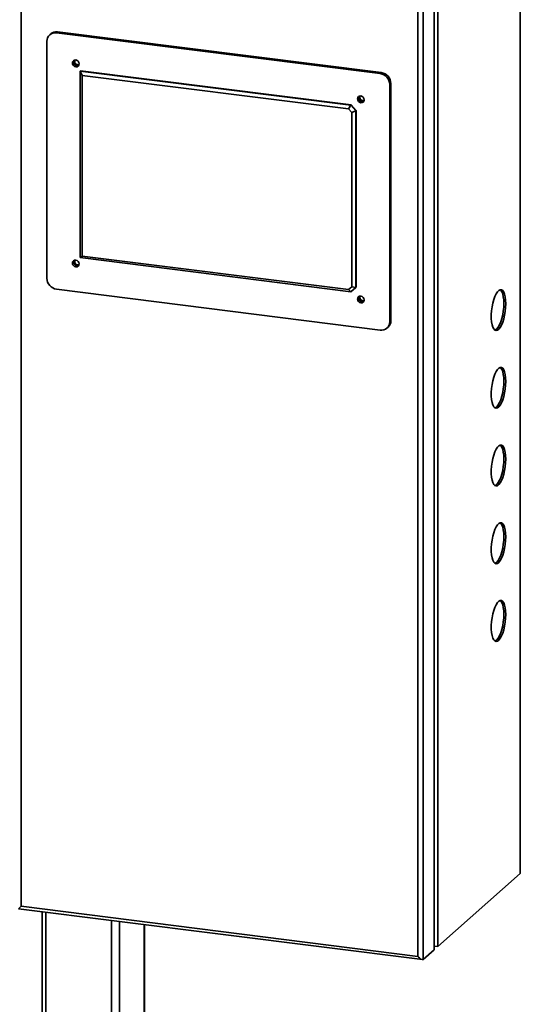
# Paper-space layout 'Blatt2' of a CAD drawing. Units: millimetres. Extents: x 0 to 5940, y 0 to 4200.
# Drawn here: x 5339 to 5582, y 1705 to 2183 of the extents above; entities that cross this region are included whole.
import ezdxf

# ---------------------------------------------------------------- set-up
doc = ezdxf.new("R2010")
doc.units = ezdxf.units.MM

psp = doc.layouts.new('Blatt2')

# ---------------------------------------------------------------- linework, layer by layer
at = {"color": 7, "linetype": 'Continuous', "lineweight": 35, "ltscale": 10}
for p, q in [((5582.26, 1768.16), (5582.26, 2239.56)), ((5339.79, 2219.94), (5339.79, 1752.31)), ((5542.13, 1732.77), (5542.13, 2204.17)), ((5540.36, 2202.61), (5540.36, 1731.21)), ((5532.48, 1728.03), (5532.48, 2195.66)), ((5535.06, 2197.94), (5535.06, 1726.53)), ((5354.25, 2175.72), (5353.72, 2175.26)), ((5357.56, 2176.69), (5357.03, 2176.22)), ((5514.18, 2156.42), (5357.03, 2176.22)), ((5514.71, 2156.89), (5357.56, 2176.69)), ((5352.35, 2172.1), (5352.35, 2057.07)), ((5368.54, 2157.62), (5368.72, 2157.78)), ((5369.42, 2155.56), (5368.54, 2157.62)), ((5368.54, 2157.62), (5499.97, 2141.06)), ((5368.54, 2067.11), (5368.54, 2157.62)), ((5500.15, 2141.22), (5368.72, 2157.78)), ((5498.86, 2139.25), (5369.42, 2155.56)), ((5369.42, 2155.56), (5369.42, 2067.88)), ((5514.18, 2156.42), (5514.71, 2156.89)), ((5519.39, 2151.59), (5518.86, 2151.12)), ((5518.86, 2036.1), (5518.86, 2151.12)), ((5519.39, 2036.56), (5519.39, 2151.59)), ((5498.86, 2139.25), (5499.97, 2141.06)), ((5499.97, 2141.06), (5500.15, 2141.22)), ((5499.97, 2141.06), (5502.31, 2138.41)), ((5500.15, 2141.22), (5502.49, 2138.57)), ((5500.38, 2137.53), (5498.86, 2139.25)), ((5500.38, 2137.53), (5502.31, 2138.41)), ((5500.38, 2052.91), (5500.38, 2137.53)), ((5502.49, 2138.57), (5502.31, 2138.41)), ((5502.31, 2138.41), (5502.31, 2052.62)), ((5502.49, 2052.77), (5502.49, 2138.57)), ((5368.54, 2067.11), (5369.42, 2067.88)), ((5499.97, 2050.55), (5368.54, 2067.11)), ((5369.42, 2067.88), (5498.86, 2051.57)), ((5357.03, 2051.77), (5514.18, 2031.97)), ((5498.86, 2051.57), (5500.38, 2052.91)), ((5499.97, 2050.55), (5498.86, 2051.57)), ((5502.31, 2052.62), (5499.97, 2050.55)), ((5502.31, 2052.62), (5500.38, 2052.91)), ((5502.31, 2052.62), (5502.49, 2052.77)), ((5518.86, 2036.1), (5519.39, 2036.56)), ((5517.49, 2032.93), (5518.02, 2033.4)), ((5582.26, 1768.16), (5542.13, 1732.77)), ((5338.49, 1751.17), (5339.79, 1752.31)), ((5338.49, 1751.17), (5534.69, 1726.45)), ((5339.79, 1752.31), (5532.48, 1728.03)), ((5349.98, 1749.72), (5349.98, 1493.2)), ((5351.92, 1749.47), (5351.92, 1492.96)), ((5383.72, 1745.47), (5383.72, 1501.36)), ((5387.59, 1744.98), (5387.59, 1500.88)), ((5399.61, 1743.47), (5399.61, 1493)), ((5399.8, 1492.97), (5399.8, 1743.44)), ((5535.06, 1726.53), (5540.36, 1731.21)), ((5540.36, 1732.99), (5542.13, 1732.77))]:
    psp.add_line(p, q, dxfattribs=at)
at = {"color": 7, "linetype": 'Continuous', "lineweight": 35, "ltscale": 10, "flags": 128}
for points in [[(5368.02, 2161.16), (5367.89, 2161.81), (5367.54, 2162.39), (5367.01, 2162.82), (5366.38, 2163.02), (5365.76, 2162.97), (5365.22, 2162.68), (5364.87, 2162.19), (5364.75, 2161.58), (5364.87, 2160.93), (5365.22, 2160.35), (5365.76, 2159.93), (5366.38, 2159.72), (5367.01, 2159.77), (5367.54, 2160.06), (5367.89, 2160.55), (5368.02, 2161.16)], [(5365.28, 2162.04), (5365.4, 2162.66), (5365.52, 2162.88)], [(5365.99, 2163.02), (5365.92, 2162.96), (5365.62, 2162.54), (5365.51, 2162.02), (5365.62, 2161.46), (5365.92, 2160.96), (5366.38, 2160.6), (5366.91, 2160.42), (5367.45, 2160.46), (5367.9, 2160.71), (5367.97, 2160.78)], [(5506.46, 2143.72), (5506.34, 2144.37), (5505.98, 2144.95), (5505.45, 2145.37), (5504.82, 2145.58), (5504.2, 2145.53), (5503.67, 2145.24), (5503.31, 2144.75), (5503.19, 2144.14), (5503.31, 2143.49), (5503.67, 2142.91), (5504.2, 2142.48), (5504.82, 2142.28), (5505.45, 2142.33), (5505.98, 2142.62), (5506.34, 2143.11), (5506.46, 2143.72)], [(5503.72, 2144.6), (5503.84, 2145.22), (5503.96, 2145.44)], [(5504.43, 2145.58), (5504.36, 2145.52), (5504.06, 2145.1), (5503.95, 2144.57), (5504.06, 2144.02), (5504.36, 2143.52), (5504.82, 2143.16), (5505.35, 2142.98), (5505.89, 2143.02), (5506.35, 2143.27), (5506.41, 2143.34)], [(5368.02, 2064.06), (5367.89, 2064.7), (5367.54, 2065.28), (5367.01, 2065.71), (5366.38, 2065.91), (5365.76, 2065.86), (5365.22, 2065.57), (5364.87, 2065.08), (5364.75, 2064.47), (5364.87, 2063.82), (5365.22, 2063.24), (5365.76, 2062.82), (5366.38, 2062.61), (5367.01, 2062.66), (5367.54, 2062.95), (5367.89, 2063.44), (5368.02, 2064.06)], [(5365.28, 2064.94), (5365.4, 2065.55), (5365.52, 2065.77)], [(5365.99, 2065.91), (5365.92, 2065.85), (5365.62, 2065.43), (5365.51, 2064.91), (5365.62, 2064.35), (5365.92, 2063.85), (5366.38, 2063.49), (5366.91, 2063.32), (5367.45, 2063.36), (5367.9, 2063.6), (5367.97, 2063.67)], [(5575.19, 2044.76), (5575.12, 2046.49), (5574.93, 2048.04), (5574.63, 2049.37), (5574.21, 2050.41), (5573.7, 2051.13), (5573.12, 2051.52), (5572.49, 2051.54), (5571.82, 2051.21), (5571.15, 2050.53), (5570.5, 2049.54), (5569.88, 2048.25), (5569.34, 2046.73), (5568.87, 2045.02), (5568.51, 2043.19), (5568.26, 2041.31), (5568.13, 2039.44), (5568.13, 2037.65), (5568.26, 2036), (5568.51, 2034.55), (5568.87, 2033.37), (5569.34, 2032.48), (5569.88, 2031.92), (5570.5, 2031.72), (5571.15, 2031.87), (5571.82, 2032.38), (5572.49, 2033.22), (5573.12, 2034.36), (5573.7, 2035.77), (5574.21, 2037.4), (5574.63, 2039.17), (5574.93, 2041.04), (5575.12, 2042.92), (5575.19, 2044.76)], [(5574.25, 2044.88), (5574.19, 2046.61), (5574, 2048.16), (5573.69, 2049.48), (5573.28, 2050.53), (5572.77, 2051.25), (5572.42, 2051.53)], [(5506.46, 2046.61), (5506.34, 2047.26), (5505.98, 2047.84), (5505.45, 2048.27), (5504.82, 2048.47), (5504.2, 2048.42), (5503.67, 2048.13), (5503.31, 2047.64), (5503.19, 2047.03), (5503.31, 2046.38), (5503.67, 2045.8), (5504.2, 2045.37), (5504.82, 2045.17), (5505.45, 2045.22), (5505.98, 2045.51), (5506.34, 2046), (5506.46, 2046.61)], [(5503.72, 2047.49), (5503.84, 2048.11), (5503.96, 2048.33)], [(5504.43, 2048.47), (5504.36, 2048.41), (5504.06, 2047.99), (5503.95, 2047.46), (5504.06, 2046.91), (5504.36, 2046.41), (5504.82, 2046.05), (5505.35, 2045.87), (5505.89, 2045.91), (5506.35, 2046.16), (5506.41, 2046.23)], [(5569.95, 2031.88), (5570.21, 2031.99), (5570.88, 2032.49), (5571.55, 2033.34), (5572.19, 2034.48), (5572.77, 2035.89), (5573.28, 2037.51), (5573.69, 2039.29), (5574, 2041.15), (5574.19, 2043.04), (5574.25, 2044.88)], [(5575.19, 2007.05), (5575.12, 2008.78), (5574.93, 2010.33), (5574.63, 2011.65), (5574.21, 2012.7), (5573.7, 2013.42), (5573.12, 2013.8), (5572.49, 2013.83), (5571.82, 2013.5), (5571.15, 2012.82), (5570.5, 2011.82), (5569.88, 2010.54), (5569.34, 2009.02), (5568.87, 2007.31), (5568.51, 2005.48), (5568.26, 2003.6), (5568.13, 2001.73), (5568.13, 1999.93), (5568.26, 1998.29), (5568.51, 1996.84), (5568.87, 1995.65), (5569.34, 1994.77), (5569.88, 1994.21), (5570.5, 1994), (5571.15, 1994.16), (5571.82, 1994.66), (5572.49, 1995.51), (5573.12, 1996.65), (5573.7, 1998.06), (5574.21, 1999.68), (5574.63, 2001.46), (5574.93, 2003.32), (5575.12, 2005.21), (5575.19, 2007.05)], [(5574.25, 2007.17), (5574.19, 2008.9), (5574, 2010.45), (5573.69, 2011.77), (5573.28, 2012.81), (5572.77, 2013.54), (5572.42, 2013.81)], [(5569.95, 1994.17), (5570.21, 1994.28), (5570.88, 1994.78), (5571.55, 1995.62), (5572.19, 1996.77), (5572.77, 1998.18), (5573.28, 1999.8), (5573.69, 2001.58), (5574, 2003.44), (5574.19, 2005.33), (5574.25, 2007.17)], [(5575.19, 1969.34), (5575.12, 1971.07), (5574.93, 1972.62), (5574.63, 1973.94), (5574.21, 1974.98), (5573.7, 1975.71), (5573.12, 1976.09), (5572.49, 1976.12), (5571.82, 1975.79), (5571.15, 1975.11), (5570.5, 1974.11), (5569.88, 1972.83), (5569.34, 1971.3), (5568.87, 1969.6), (5568.51, 1967.77), (5568.26, 1965.89), (5568.13, 1964.01), (5568.13, 1962.22), (5568.26, 1960.57), (5568.51, 1959.13), (5568.87, 1957.94), (5569.34, 1957.05), (5569.88, 1956.5), (5570.5, 1956.29), (5571.15, 1956.44), (5571.82, 1956.95), (5572.49, 1957.79), (5573.12, 1958.94), (5573.7, 1960.35), (5574.21, 1961.97), (5574.63, 1963.75), (5574.93, 1965.61), (5575.12, 1967.5), (5575.19, 1969.34)], [(5574.25, 1969.46), (5574.19, 1971.18), (5574, 1972.74), (5573.69, 1974.06), (5573.28, 1975.1), (5572.77, 1975.83), (5572.42, 1976.1)], [(5569.95, 1956.46), (5570.21, 1956.56), (5570.88, 1957.07), (5571.55, 1957.91), (5572.19, 1959.06), (5572.77, 1960.47), (5573.28, 1962.09), (5573.69, 1963.86), (5574, 1965.73), (5574.19, 1967.62), (5574.25, 1969.46)], [(5575.19, 1931.63), (5575.12, 1933.35), (5574.93, 1934.91), (5574.63, 1936.23), (5574.21, 1937.27), (5573.7, 1938), (5573.12, 1938.38), (5572.49, 1938.41), (5571.82, 1938.07), (5571.15, 1937.4), (5570.5, 1936.4), (5569.88, 1935.11), (5569.34, 1933.59), (5568.87, 1931.89), (5568.51, 1930.06), (5568.26, 1928.17), (5568.13, 1926.3), (5568.13, 1924.51), (5568.26, 1922.86), (5568.51, 1921.42), (5568.87, 1920.23), (5569.34, 1919.34), (5569.88, 1918.78), (5570.5, 1918.58), (5571.15, 1918.73), (5571.82, 1919.24), (5572.49, 1920.08), (5573.12, 1921.23), (5573.7, 1922.64), (5574.21, 1924.26), (5574.63, 1926.03), (5574.93, 1927.9), (5575.12, 1929.79), (5575.19, 1931.63)], [(5574.25, 1931.74), (5574.19, 1933.47), (5574, 1935.02), (5573.69, 1936.35), (5573.28, 1937.39), (5572.77, 1938.11), (5572.42, 1938.39)], [(5569.95, 1918.75), (5570.21, 1918.85), (5570.88, 1919.36), (5571.55, 1920.2), (5572.19, 1921.35), (5572.77, 1922.75), (5573.28, 1924.38), (5573.69, 1926.15), (5574, 1928.02), (5574.19, 1929.9), (5574.25, 1931.74)], [(5575.19, 1893.91), (5575.12, 1895.64), (5574.93, 1897.19), (5574.63, 1898.52), (5574.21, 1899.56), (5573.7, 1900.28), (5573.12, 1900.67), (5572.49, 1900.69), (5571.82, 1900.36), (5571.15, 1899.68), (5570.5, 1898.69), (5569.88, 1897.4), (5569.34, 1895.88), (5568.87, 1894.17), (5568.51, 1892.34), (5568.26, 1890.46), (5568.13, 1888.59), (5568.13, 1886.8), (5568.26, 1885.15), (5568.51, 1883.7), (5568.87, 1882.52), (5569.34, 1881.63), (5569.88, 1881.07), (5570.5, 1880.87), (5571.15, 1881.02), (5571.82, 1881.53), (5572.49, 1882.37), (5573.12, 1883.52), (5573.7, 1884.92), (5574.21, 1886.55), (5574.63, 1888.32), (5574.93, 1890.19), (5575.12, 1892.07), (5575.19, 1893.91)], [(5574.25, 1894.03), (5574.19, 1895.76), (5574, 1897.31), (5573.69, 1898.63), (5573.28, 1899.68), (5572.77, 1900.4), (5572.42, 1900.68)], [(5569.95, 1881.03), (5570.21, 1881.14), (5570.88, 1881.64), (5571.55, 1882.49), (5572.19, 1883.63), (5572.77, 1885.04), (5573.28, 1886.66), (5573.69, 1888.44), (5574, 1890.3), (5574.19, 1892.19), (5574.25, 1894.03)]]:
    psp.add_lwpolyline(points, dxfattribs=at)
at = {"color": 7, "linetype": 'Continuous', "lineweight": 35, "ltscale": 100}
for centre, radius, start, end in [((5356.42, 2172.2), 4.07, 81.3986, 181.4206), ((5356.97, 2172.56), 4.17, 81.8416, 130.6612), ((5367.09, 2162), 1.81, 178.6156, 292.3692), ((5367.41, 2162.28), 1.54, 151.043, 291.7763), ((5513.4, 2151.02), 5.46, 1.0587, 81.7605), ((5513.93, 2151.48), 5.46, 1.0587, 81.7605), ((5505.86, 2144.84), 1.54, 151.043, 291.7762), ((5505.53, 2144.56), 1.81, 178.6156, 292.3692), ((5367.09, 2064.89), 1.81, 178.6156, 292.3692), ((5367.41, 2065.17), 1.54, 151.043, 291.7763), ((5357.81, 2057.17), 5.46, 181.0587, 261.7605), ((5505.53, 2047.45), 1.81, 178.6156, 292.3692), ((5505.86, 2047.73), 1.54, 151.0428, 291.7764), ((5514.79, 2035.99), 4.07, 261.3986, 1.4206), ((5515.22, 2036.49), 4.17, 312.158, 0.9777)]:
    psp.add_arc(centre, radius, start, end, dxfattribs=at)
psp.add_ellipse((5533.19, 1728.65), major_axis=(-1.87, 2.12), ratio=0.333333, start_param=1.570796, end_param=3.141593, dxfattribs=at)

doc.saveas('drawing.dxf')
